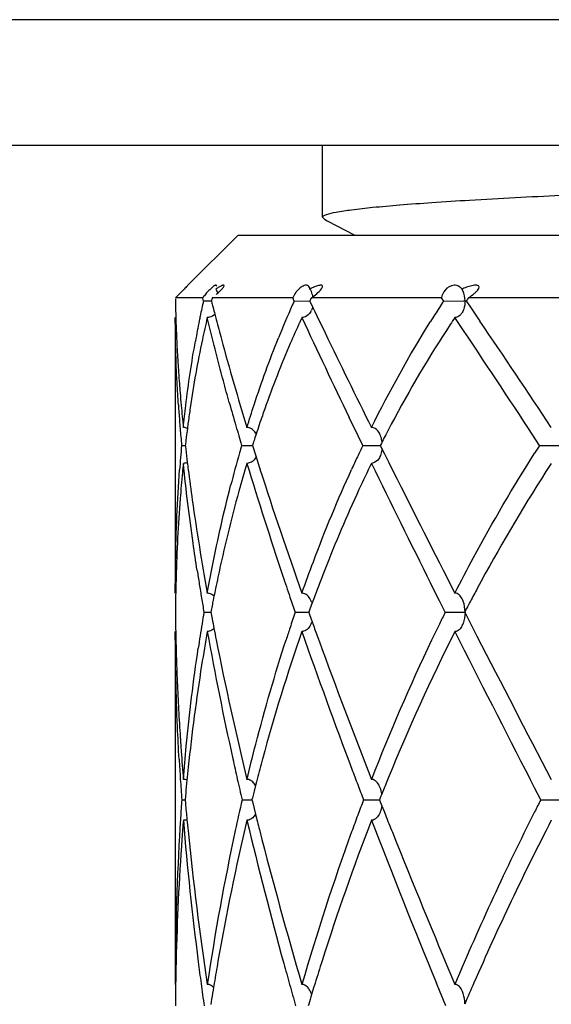
# Model space of a CAD drawing. Units: millimetres. Extents: x 2645 to 6679, y 4272 to 5616.
# Drawn here: x 5224 to 5228, y 5179 to 5187 of the extents above; entities that cross this region are included whole.
import ezdxf

# ---------------------------------------------------------------- set-up
doc = ezdxf.new("R2010")
doc.units = ezdxf.units.MM

msp = doc.modelspace()

# ---------------------------------------------------------------- linework, layer by layer
for p, q in [((5260.1255, 5186.8007), (5194.9995, 5186.8007)), ((5195.8571, 5185.8007), (5260.1255, 5185.8007)), ((5226.648, 5185.2267), (5226.648, 5185.8007)), ((5226.648, 5185.2267), (5226.648, 5185.8007)), ((5226.6626, 5185.2115), (5226.648, 5185.2267)), ((5226.6626, 5185.2115), (5226.6849, 5185.1998)), ((5226.6849, 5185.1998), (5226.9037, 5185.0858)), ((5225.5761, 5184.6864), (5225.9755, 5185.0858)), ((5225.9755, 5185.0858), (5248.2755, 5185.0858)), ((5225.576, 5184.6852), (5225.5764, 5184.6858)), ((5225.8046, 5184.678), (5225.8043, 5184.6813)), ((5225.4769, 5184.5858), (5225.4973, 5184.6059)), ((5225.4973, 5184.6059), (5225.5462, 5184.6544)), ((5225.4766, 5184.5689), (5225.4765, 5184.5603)), ((5225.4768, 5184.5774), (5225.4766, 5184.5689)), ((5225.6935, 5184.5858), (5225.4769, 5184.5858)), ((5225.6973, 5184.5689), (5225.6935, 5184.5858)), ((5225.6993, 5184.5603), (5225.6973, 5184.5689)), ((5225.7628, 5184.5603), (5225.7669, 5184.544)), ((5226.4097, 5184.5858), (5225.7694, 5184.5858)), ((5226.4215, 5184.5603), (5226.4097, 5184.5858)), ((5226.4215, 5184.5603), (5226.546, 5184.5608)), ((5226.5457, 5184.5603), (5226.5698, 5184.5099)), ((5227.5942, 5184.5858), (5226.5583, 5184.5858)), ((5227.6115, 5184.5603), (5227.5942, 5184.5858)), ((5227.6115, 5184.5603), (5227.7694, 5184.5608)), ((5227.7694, 5184.5608), (5227.7813, 5184.5608)), ((5227.791, 5184.5603), (5227.8005, 5184.5464)), ((5227.8005, 5184.5464), (5227.8249, 5184.5106)), ((5229.1953, 5184.5858), (5227.8089, 5184.5858)), ((5226.5698, 5184.5099), (5226.5854, 5184.4775)), ((5226.5854, 5184.4775), (5226.6185, 5184.4084)), ((5227.8249, 5184.5106), (5227.9001, 5184.4)), ((5225.4755, 5184.4282), (5225.4755, 5182.234)), ((5226.6185, 5184.4084), (5226.643, 5184.3574)), ((5226.643, 5184.3574), (5226.6678, 5184.306)), ((5226.9302, 5183.486), (5226.8593, 5183.633)), ((5228.3747, 5183.4102), (5228.2865, 5183.5448)), ((5225.5584, 5183.4407), (5225.556, 5183.4209)), ((5226.0955, 5183.4282), (5226.0898, 5183.4102)), ((5226.1191, 5183.5009), (5226.1094, 5183.4712)), ((5226.9669, 5183.4102), (5226.9302, 5183.486)), ((5227.1155, 5183.4268), (5227.1071, 5183.4102)), ((5227.1502, 5183.4946), (5227.1427, 5183.48)), ((5225.5255, 5183.4102), (5225.5549, 5183.4102)), ((5225.556, 5183.4209), (5225.5548, 5183.4102)), ((5225.5548, 5183.4102), (5225.5558, 5183.401)), ((5225.5558, 5183.401), (5225.5583, 5183.3795)), ((5226.0898, 5183.4102), (5226.0951, 5183.3933)), ((5226.0951, 5183.3933), (5226.1104, 5183.3445)), ((5226.9669, 5183.4102), (5227.1131, 5183.4105)), ((5227.1071, 5183.4102), (5227.1407, 5183.3427)), ((5228.3747, 5183.4102), (5228.5422, 5183.4105)), ((5226.1104, 5183.3445), (5226.1184, 5183.3192)), ((5226.1184, 5183.3192), (5226.1266, 5183.2933)), ((5227.1407, 5183.3427), (5227.1751, 5183.2738)), ((5227.1751, 5183.2738), (5227.2102, 5183.2034)), ((5225.4793, 5182.269), (5225.4785, 5182.2337)), ((5227.5776, 5182.1725), (5227.5072, 5182.3132)), ((5225.4776, 5182.187), (5225.4775, 5182.1763)), ((5225.7833, 5182.2095), (5225.7769, 5182.1774)), ((5226.5797, 5182.1972), (5226.565, 5182.1575)), ((5227.6234, 5182.0811), (5227.5776, 5182.1725)), ((5225.761, 5182.0955), (5225.7583, 5182.0811)), ((5225.7684, 5182.1338), (5225.761, 5182.0955)), ((5226.5432, 5182.0979), (5226.5371, 5182.0811)), ((5227.7859, 5182.0951), (5227.7787, 5182.0811)), ((5227.8246, 5182.1691), (5227.8179, 5182.1563)), ((5225.7033, 5182.0811), (5225.7583, 5182.0812)), ((5225.7583, 5182.0811), (5225.7607, 5182.0681)), ((5225.7607, 5182.0681), (5225.768, 5182.0294)), ((5226.4296, 5182.0811), (5226.5372, 5182.0812)), ((5226.5371, 5182.0811), (5226.5429, 5182.0648)), ((5226.5429, 5182.0648), (5226.5643, 5182.0052)), ((5227.6234, 5182.0811), (5227.7813, 5182.0813)), ((5227.7787, 5182.0811), (5227.8267, 5181.9875)), ((5226.5643, 5182.0052), (5226.5795, 5181.9632)), ((5227.8267, 5181.9875), (5227.8763, 5181.8909)), ((5225.4755, 5181.9279), (5225.4755, 5179.1182)), ((5225.5679, 5180.7435), (5225.5653, 5180.7167)), ((5226.114, 5180.7006), (5226.103, 5180.6574)), ((5226.1219, 5180.7311), (5226.114, 5180.7006)), ((5226.1273, 5180.7522), (5226.1219, 5180.7311)), ((5228.335, 5180.6822), (5228.2993, 5180.7515)), ((5228.3836, 5180.5877), (5228.335, 5180.6822)), ((5225.5559, 5180.6173), (5225.5532, 5180.5877)), ((5226.0893, 5180.6032), (5226.0855, 5180.5877)), ((5226.103, 5180.6574), (5226.0893, 5180.6032)), ((5225.5268, 5180.5877), (5225.5534, 5180.5877)), ((5225.5532, 5180.5877), (5225.5559, 5180.5584)), ((5226.0072, 5180.5877), (5226.0858, 5180.5877)), ((5226.0855, 5180.5877), (5226.0891, 5180.5732)), ((5226.0891, 5180.5732), (5226.1027, 5180.5183)), ((5226.9736, 5180.5877), (5227.1006, 5180.5878)), ((5227.1062, 5180.6027), (5227.1002, 5180.5877)), ((5227.1002, 5180.5877), (5227.1061, 5180.5728)), ((5227.1061, 5180.5728), (5227.1338, 5180.5028)), ((5228.3836, 5180.5877), (5228.5422, 5180.5878)), ((5226.1027, 5180.5183), (5226.1137, 5180.4745)), ((5227.1338, 5180.5028), (5227.1472, 5180.4688)), ((5225.4782, 5179.1281), (5225.4781, 5179.1182)), ((5225.7852, 5179.1267), (5225.7824, 5179.1098)), ((5226.5882, 5179.1278), (5226.5765, 5179.0898)), ((5227.5785, 5179.068), (5227.5535, 5179.1286)), ((5225.7824, 5179.1098), (5225.7799, 5179.0942)), ((5226.5765, 5179.0898), (5226.5603, 5179.0363)), ((5227.6288, 5178.9463), (5227.5785, 5179.068)), ((5225.7647, 5178.9997), (5225.7582, 5178.9586)), ((5226.5377, 5178.9613), (5226.5332, 5178.9463))]:
    msp.add_line(p, q)
for centre, radius, start, end in [((5227.6972, 5184.6126), 0.0733, 77.01267, 92.18835), ((5225.6924, 5184.5758), 0.1326, 30.18533, 36.9628), ((5225.2778, 5185.2138), 0.7972, 311.05219, 312.40531), ((5225.6829, 5184.5704), 0.1435, 22.46265, 30.17049), ((5226.6047, 5184.5009), 0.2125, 129.90505, 137.59134), ((5228.0076, 5184.0639), 0.6426, 111.59152, 112.96902), ((5234.9512, 5184.7026), 9.4758, 180.86058, 181.65458), ((5233.0504, 5182.9261), 7.5306, 167.46613, 168.39983), ((5226.196, 5184.2066), 0.6295, 141.84981, 142.95992), ((5225.6962, 5197.5787), 13.0183, 270.01372, 270.29441), ((5232.3701, 5182.8541), 6.8241, 165.29921, 165.52037), ((5241.914, 5188.6247), 16.6548, 194.18281, 194.3118), ((5233.5469, 5181.3577), 7.8121, 156.06651, 158.14481), ((5233.2465, 5181.4891), 7.4842, 155.77287, 156.05352), ((5232.9151, 5181.4403), 7.0925, 153.67238, 153.90191), ((5234.8176, 5179.8192), 8.6259, 146.65805, 147.07745), ((5234.5822, 5179.8061), 8.2899, 144.79034, 145.00568), ((5242.291, 5188.7209), 17.0438, 194.312, 194.49088), ((5242.7034, 5188.8274), 17.4698, 194.49076, 194.63788), ((5226.4325, 5184.544), 0.1384, 330.52587, 335.52414), ((5234.9425, 5179.7386), 8.7746, 147.07872, 147.92825), ((5235.3254, 5184.7128), 9.8501, 181.65059, 181.82244), ((5235.5683, 5184.7207), 10.0932, 181.82345, 182.24285), ((5233.5752, 5182.8202), 8.0659, 168.68268, 169.85052), ((5233.2796, 5182.8786), 7.7647, 168.39654, 168.67698), ((5243.5767, 5189.0565), 18.3726, 194.64089, 195.14287), ((5233.2388, 5181.2859), 7.4511, 155.05646, 155.36604), ((5289.3476, 5213.7145), 69.3519, 204.978897, 205.705855), ((5234.8525, 5179.6211), 8.6175, 146.09347, 146.52741), ((5147.5202, 5130.598), 96.5741, 33.247074, 33.87604), ((5151.5066, 5132.5865), 92.3072, 33.513901, 34.146915), ((5235.9508, 5184.7357), 10.476, 182.24319, 182.71297), ((5298.7264, 5219.0958), 80.0173, 205.771153, 206.37155), ((5236.3702, 5184.7556), 10.8958, 182.71287, 183.16214), ((5246.9098, 5189.9676), 21.828, 195.16569, 197.09004), ((5236.7877, 5184.7786), 11.3139, 183.16194, 183.57455), ((5237.1939, 5184.8039), 11.7209, 183.57443, 183.97329), ((5237.6157, 5184.8333), 12.1438, 183.97346, 184.39617), ((5238.0261, 5184.8647), 12.5554, 184.39571, 184.73126), ((5238.4733, 5184.9019), 13.0041, 184.73192, 185.17705), ((5247.6681, 5189.8072), 22.5895, 195.54939, 196.04134), ((5238.0134, 5184.5677), 12.5413, 183.81877, 184.38178), ((5239.2015, 5184.9685), 13.7353, 185.17979, 185.91578), ((5235.1587, 5182.3118), 9.6664, 171.68239, 172.37115), ((5234.8346, 5180.645), 9.1715, 160.52737, 160.89683), ((5238.6597, 5184.6173), 13.1895, 184.38186, 184.95256), ((5235.4319, 5182.2749), 9.9421, 172.3693, 172.66264), ((5235.0684, 5180.5644), 9.4188, 160.89935, 161.83396), ((5225.5332, 5183.464), 0.0893, 64.76933, 74.04185), ((5235.6279, 5182.2497), 10.1397, 172.66296, 173.05237), ((5249.2547, 5190.2628), 24.2403, 196.04006, 196.4212), ((5236.3439, 5178.7433), 10.3489, 152.14423, 152.67007), ((5239.176, 5184.6616), 13.7078, 184.95077, 185.23784), ((5235.8021, 5182.2284), 10.3152, 173.05183, 173.25046), ((5235.3626, 5180.4677), 9.7285, 162.01688, 162.28296), ((5236.4996, 5178.6629), 10.5241, 152.75946, 153.0852), ((5236.9014, 5182.3852), 11.422, 174.85164, 175.83317), ((5240.8814, 5185.1508), 15.4251, 186.59395, 186.98124), ((5236.269, 5180.4379), 10.6875, 164.18267, 165.62872), ((5235.8745, 5180.5483), 10.2778, 163.83215, 164.17543), ((5225.9965, 5209.8982), 26.488, 270.0144, 270.20222), ((5236.8728, 5178.6852), 10.9751, 154.49965, 155.02238), ((5238.9772, 5176.5904), 12.6065, 147.25016, 147.5728), ((5225.5333, 5183.3557), 0.0887, 285.91793, 295.17935), ((5241.3193, 5185.2042), 15.8663, 186.98045, 187.19686), ((5253.8343, 5192.0773), 29.0668, 197.58981, 197.73891), ((5237.0483, 5178.6035), 11.1686, 155.02253, 155.58647), ((5236.5781, 5182.1437), 11.0958, 174.18732, 174.57436), ((5256.3176, 5192.418), 31.6247, 196.81885, 198.52581), ((5258.2591, 5193.5078), 33.7171, 197.76318, 199.53383), ((5325.806, 5231.4158), 109.8805, 205.988353, 206.54324), ((5337.7327, 5238.4862), 123.5775, 206.574006, 207.077636), ((5239.7832, 5175.9064), 13.499, 147.2839, 151.87329), ((5239.0873, 5176.3463), 12.6758, 146.90606, 147.25713), ((5245.0889, 5185.402), 19.6679, 188.73632, 189.05635), ((5238.649, 5177.7063), 12.8778, 158.53096, 159.05371), ((5239.8828, 5181.9461), 14.4071, 178.35739, 178.71601), ((5238.246, 5179.7146), 12.71, 167.97851, 168.39698), ((5260.9911, 5193.9713), 36.5496, 198.50681, 198.78426), ((5245.7118, 5185.5013), 20.2987, 189.05635, 189.3743), ((5238.4491, 5179.6728), 12.9173, 168.39661, 168.67505), ((5238.877, 5177.619), 13.1219, 159.05375, 159.58024), ((5240.8493, 5175.3142), 14.7184, 151.79676, 152.2419), ((5240.5822, 5181.9327), 15.1067, 179.07611, 179.43723), ((5240.2712, 5181.9377), 14.7957, 178.8535, 179.03454), ((5246.3624, 5185.6087), 20.9581, 189.37431, 189.68993), ((5238.6789, 5179.6271), 13.1516, 168.81843, 169.01213), ((5262.4648, 5194.4721), 38.1061, 198.78369, 198.97595), ((5227.6002, 5182.1073), 0.1777, 20.57626, 26.68399), ((5239.1436, 5177.52), 13.4063, 159.76209, 160.03325), ((5226.388, 5182.0979), 0.1839, 19.31675, 22.98802), ((5241.019, 5175.2248), 14.9102, 152.29764, 152.56294), ((5241.7987, 5182.2404), 16.3232, 180.55906, 181.09449), ((5239.4298, 5179.7627), 13.9209, 170.41318, 170.79716), ((5248.5656, 5186.3687), 23.2068, 190.77686, 190.96981), ((5239.611, 5177.5974), 13.9231, 161.21404, 161.74378), ((5241.3115, 5175.2842), 15.2827, 153.5931, 153.98351), ((5239.6909, 5179.7204), 14.1854, 170.79719, 171.18666), ((5249.0583, 5186.4642), 23.7088, 190.96993, 191.19454), ((5239.8387, 5177.5222), 14.1629, 161.74347, 162.15881), ((5226.3862, 5182.0648), 0.1857, 336.77314, 340.86338), ((5267.8998, 5196.8911), 43.9342, 199.86338, 200.01478), ((5241.5023, 5175.1912), 15.495, 153.98384, 154.51161), ((5227.5986, 5182.0552), 0.1792, 333.5621, 339.19557), ((5242.2254, 5182.2482), 16.75, 181.09321, 181.32893), ((5242.5489, 5182.2557), 17.0736, 181.32922, 181.65307), ((5239.9665, 5179.6777), 14.4642, 171.18669, 171.58111), ((5251.0105, 5186.4641), 25.6841, 190.17257, 192.47767), ((5252.0849, 5187.0761), 26.7966, 191.22165, 193.65425), ((5240.4563, 5177.0665), 14.7951, 160.81752, 164.93162), ((5271.1598, 5197.5374), 47.3255, 199.25867, 200.67136), ((5242.6114, 5174.6774), 16.7173, 154.55781, 158.69806), ((5242.4136, 5174.5369), 16.4652, 153.32779, 157.79244), ((5370.6544, 5253.9597), 160.0763, 206.742658, 207.215131), ((5385.8203, 5263.0965), 177.5968, 207.209569, 207.624051), ((5273.3494, 5198.8899), 49.7387, 200.02971, 201.38878), ((5242.9886, 5182.2686), 17.5135, 181.65344, 182.06107), ((5243.467, 5182.2857), 17.9922, 182.06085, 182.41424), ((5243.9268, 5182.3051), 18.4524, 182.41422, 182.75902), ((5244.3779, 5182.3268), 18.9041, 182.75895, 183.0965), ((5244.8183, 5182.3506), 19.345, 183.09648, 183.4254), ((5245.2643, 5182.3773), 19.7919, 183.42537, 183.74471), ((5245.721, 5182.4072), 20.2495, 183.74472, 184.06269), ((5246.4222, 5182.4576), 20.9525, 184.06438, 184.67342), ((5245.6849, 5182.0665), 20.2123, 183.27282, 183.72845), ((5242.5267, 5179.0648), 17.0417, 173.99654, 174.3469), ((5254.0928, 5187.1351), 28.8387, 192.45623, 192.78482), ((5241.9626, 5176.6384), 16.3609, 164.85507, 165.43699), ((5276.7248, 5199.6228), 53.2684, 200.65697, 200.79753), ((5243.5787, 5174.0437), 17.7303, 157.73986, 157.9301), ((5246.3509, 5182.1099), 20.8797, 183.72847, 184.18072), ((5242.9056, 5179.0276), 17.4224, 174.43628, 174.76464), ((5255.0948, 5187.3625), 29.8662, 192.78483, 193.11098), ((5278.0091, 5200.1106), 54.6422, 200.79752, 200.93361), ((5243.7304, 5173.9822), 17.894, 157.93036, 158.28545), ((5243.8542, 5179.2585), 18.3756, 175.85193, 176.29686), ((5247.9534, 5182.5881), 22.4893, 185.17822, 185.50153), ((5243.0714, 5176.6434), 17.5141, 166.98506, 167.80342), ((5244.1006, 5174.0843), 18.3201, 159.20757, 159.6178), ((5246.795, 5171.1673), 20.6814, 152.90294, 153.20197), ((5258.2954, 5188.5526), 33.1801, 194.09101, 194.31214), ((5244.3281, 5173.9998), 18.5629, 159.61787, 160.05213), ((5284.4163, 5203.1909), 61.612, 201.641247, 201.781037), ((5248.1983, 5170.4837), 22.2422, 153.25979, 157.15708), ((5244.2864, 5179.2305), 18.8086, 176.2969, 176.74675), ((5243.8397, 5178.9476), 18.3598, 175.38619, 175.84682), ((5250.0282, 5182.4298), 24.5708, 184.68124, 187.32254), ((5225.5338, 5180.5048), 0.0806, 284.69523, 295.0851), ((5248.4006, 5182.6311), 22.9386, 185.50123, 185.73286), ((5243.9303, 5176.164), 18.3851, 166.60064, 170.16936), ((5260.6129, 5188.7055), 35.5453, 193.4721, 195.36815), ((5245.1881, 5173.4284), 19.4533, 158.92237, 162.41719), ((5288.2104, 5204.0884), 65.5916, 201.147886, 202.366714), ((5247.8608, 5170.4119), 21.8252, 152.6927, 156.45829), ((5246.5778, 5179.1265), 21.1023, 176.81766, 180.02231), ((5250.7043, 5182.8733), 25.2549, 185.75752, 188.55071), ((5244.9769, 5176.2555), 19.4586, 167.87245, 171.54005), ((5261.8655, 5189.4756), 36.8676, 194.33058, 196.31602), ((5245.5708, 5173.5626), 19.8802, 160.08942, 163.77215), ((5290.6558, 5205.6967), 68.3358, 201.79081, 202.888462), ((5245.2459, 5178.8514), 19.7693, 175.86371, 178.68382), ((5247.2372, 5178.7869), 21.7616, 178.63466, 179.10182), ((5252.3778, 5182.7224), 26.9386, 187.30288, 187.67667), ((5245.6557, 5175.8434), 20.1399, 170.10888, 170.61742), ((5264.103, 5189.6542), 39.162, 195.35313, 195.60951), ((5246.4258, 5173.0239), 20.7555, 162.38489, 162.89729), ((5247.8013, 5178.7782), 22.3258, 179.12728, 179.56858), ((5253.1182, 5182.8222), 27.6857, 187.67667, 188.04762), ((5265.1537, 5189.9477), 40.253, 195.60949, 195.86111), ((5249.3059, 5169.7598), 23.4105, 156.40787, 156.8611), ((5246.0474, 5175.7787), 20.5369, 170.70964, 170.97644), ((5246.8404, 5172.8969), 21.1891, 163.1574, 163.36925), ((5227.5492, 5178.9733), 0.2291, 18.1453, 22.45666)]:
    msp.add_arc(centre, radius, start, end)
for points, knots in [([(5226.6783, 5185.2486), (5226.703, 5185.2575), (5226.7696, 5185.2716), (5226.8923, 5185.29), (5227.0609, 5185.3085), (5227.2742, 5185.3274), (5227.5316, 5185.3463), (5227.9591, 5185.3734), (5228.5933, 5185.4062), (5229.4657, 5185.4439), (5230.4749, 5185.4818), (5231.6026, 5185.5198), (5232.3921, 5185.5443), (5232.8031, 5185.5567)], [0, 0, 0, 0, 0.012852, 0.0331, 0.060756, 0.095718, 0.137826, 0.186917, 0.305167, 0.448299, 0.613836, 0.798961, 1, 1, 1, 1]), ([(5226.648, 5185.2267), (5226.648, 5185.2311), (5226.6588, 5185.2416), (5226.6704, 5185.2457), (5226.6783, 5185.2486)], [0, 0, 0, 0, 0.345429, 1, 1, 1, 1]), ([(5225.5764, 5184.6858), (5225.5766, 5184.687), (5225.5707, 5184.6799), (5225.5667, 5184.6773), (5225.5561, 5184.6662), (5225.5492, 5184.6596), (5225.5452, 5184.6556)], [0, 0, 0, 0, 0.081611, 0.298466, 0.61118, 1, 1, 1, 1]), ([(5225.5462, 5184.6544), (5225.5504, 5184.6587), (5225.5603, 5184.6689), (5225.5708, 5184.6788), (5225.576, 5184.6852)], [0, 0, 0, 0, 0.420513, 1, 1, 1, 1]), ([(5225.8043, 5184.6813), (5225.8038, 5184.6832), (5225.801, 5184.6866), (5225.7947, 5184.6854), (5225.7822, 5184.6799), (5225.7614, 5184.6623), (5225.7442, 5184.6456), (5225.7345, 5184.635)], [0, 0, 0, 0, 0.066384, 0.116056, 0.198788, 0.524203, 1, 1, 1, 1]), ([(5225.8631, 5184.68), (5225.8636, 5184.6816), (5225.8636, 5184.686), (5225.8568, 5184.6859), (5225.8505, 5184.6842), (5225.8419, 5184.6808), (5225.8324, 5184.6761), (5225.8175, 5184.6678), (5225.8061, 5184.6607), (5225.7983, 5184.6556)], [0, 0, 0, 0, 0.064589, 0.125944, 0.217574, 0.335836, 0.476466, 0.635834, 1, 1, 1, 1]), ([(5226.5425, 5184.6688), (5226.5406, 5184.6728), (5226.5351, 5184.6807), (5226.5195, 5184.6876), (5226.4945, 5184.683), (5226.478, 5184.6719), (5226.4684, 5184.6639)], [0, 0, 0, 0, 0.15608, 0.32135, 0.565289, 1, 1, 1, 1]), ([(5226.6451, 5184.6669), (5226.647, 5184.6708), (5226.6502, 5184.6792), (5226.6399, 5184.6868), (5226.6282, 5184.6856), (5226.6144, 5184.6833), (5226.5989, 5184.6785), (5226.5758, 5184.6697), (5226.5583, 5184.6616), (5226.5464, 5184.6556)], [0, 0, 0, 0, 0.106579, 0.177309, 0.272362, 0.389159, 0.523347, 0.67155, 1, 1, 1, 1]), ([(5227.6944, 5184.6858), (5227.6672, 5184.6848), (5227.6184, 5184.6561), (5227.5974, 5184.6083), (5227.5942, 5184.5858)], [0, 0, 0, 0, 0.545242, 1, 1, 1, 1]), ([(5227.7569, 5184.6556), (5227.7544, 5184.6589), (5227.743, 5184.6722), (5227.7266, 5184.681), (5227.7136, 5184.684)], [0, 0, 0, 0, 0.239734, 1, 1, 1, 1]), ([(5227.8847, 5184.6509), (5227.8886, 5184.6565), (5227.8962, 5184.6667), (5227.8886, 5184.6837), (5227.8725, 5184.6863), (5227.8483, 5184.6851), (5227.8134, 5184.677), (5227.7857, 5184.6672), (5227.7712, 5184.6614)], [0, 0, 0, 0, 0.133746, 0.217288, 0.310723, 0.426169, 0.695777, 1, 1, 1, 1]), ([(5225.7345, 5184.635), (5225.7312, 5184.6315), (5225.7197, 5184.6187), (5225.7087, 5184.6053), (5225.7009, 5184.5955)], [0, 0, 0, 0, 0.275591, 1, 1, 1, 1]), ([(5225.8475, 5184.6572), (5225.8496, 5184.6595), (5225.8555, 5184.6666), (5225.8614, 5184.6742), (5225.8631, 5184.68)], [0, 0, 0, 0, 0.345707, 1, 1, 1, 1]), ([(5226.4479, 5184.6442), (5226.4432, 5184.639), (5226.4284, 5184.6209), (5226.4165, 5184.6007), (5226.4097, 5184.5858)], [0, 0, 0, 0, 0.29933, 1, 1, 1, 1]), ([(5226.5583, 5184.5858), (5226.5728, 5184.5962), (5226.6013, 5184.618), (5226.6281, 5184.6427), (5226.6389, 5184.6572)], [0, 0, 0, 0, 0.497, 1, 1, 1, 1]), ([(5226.553, 5184.4758), (5226.55, 5184.4705), (5226.5369, 5184.4506), (5226.5159, 5184.4353), (5226.4989, 5184.4306)], [0, 0, 0, 0, 0.258574, 1, 1, 1, 1]), ([(5227.755, 5184.4625), (5227.7524, 5184.4588), (5227.742, 5184.4451), (5227.727, 5184.4344), (5227.7148, 5184.4306)], [0, 0, 0, 0, 0.263197, 1, 1, 1, 1]), ([(5225.4999, 5183.7325), (5225.4959, 5183.7916), (5225.4822, 5184.0233), (5225.4755, 5184.2554), (5225.4755, 5184.4282)], [0, 0, 0, 0, 0.255401, 1, 1, 1, 1]), ([(5225.7301, 5184.4282), (5225.7162, 5184.3699), (5225.6628, 5184.1321), (5225.6205, 5183.8919), (5225.5939, 5183.7102)], [0, 0, 0, 0, 0.246195, 1, 1, 1, 1]), ([(5225.9053, 5183.7516), (5225.8893, 5183.8091), (5225.8278, 5184.0338), (5225.7702, 5184.2596), (5225.7301, 5184.4282)], [0, 0, 0, 0, 0.255943, 1, 1, 1, 1]), ([(5226.4658, 5184.3917), (5226.4401, 5184.3358), (5226.3396, 5184.1092), (5226.2498, 5183.878), (5226.1877, 5183.7023)], [0, 0, 0, 0, 0.248341, 1, 1, 1, 1]), ([(5225.5393, 5183.5529), (5225.5454, 5183.6113), (5225.5711, 5183.8417), (5225.6049, 5184.0712), (5225.6355, 5184.2415)], [0, 0, 0, 0, 0.253406, 1, 1, 1, 1]), ([(5226.0457, 5183.5529), (5226.0642, 5183.6135), (5226.1403, 5183.8537), (5226.2261, 5184.0909), (5226.2963, 5184.2658)], [0, 0, 0, 0, 0.251819, 1, 1, 1, 1]), ([(5226.1194, 5183.5011), (5226.1134, 5183.5123), (5226.0982, 5183.5332), (5226.0755, 5183.5463), (5226.0634, 5183.5499)], [0, 0, 0, 0, 0.503042, 1, 1, 1, 1]), ([(5227.1039, 5183.5001), (5227.1012, 5183.5058), (5227.0895, 5183.5269), (5227.0695, 5183.5443), (5227.0525, 5183.5499)], [0, 0, 0, 0, 0.262863, 1, 1, 1, 1]), ([(5227.7004, 5182.234), (5227.7491, 5182.3293), (5227.9481, 5182.7086), (5228.1641, 5183.0791), (5228.3364, 5183.3504)], [0, 0, 0, 0, 0.249641, 1, 1, 1, 1]), ([(5226.1198, 5183.3204), (5226.1138, 5183.3089), (5226.0986, 5183.2875), (5226.0755, 5183.2741), (5226.0632, 5183.2704)], [0, 0, 0, 0, 0.503219, 1, 1, 1, 1]), ([(5227.104, 5183.3208), (5227.1013, 5183.315), (5227.0896, 5183.2937), (5227.0694, 5183.276), (5227.0524, 5183.2704)], [0, 0, 0, 0, 0.262955, 1, 1, 1, 1]), ([(5225.4755, 5182.234), (5225.4755, 5182.3171), (5225.4781, 5182.6443), (5225.4918, 5182.9716), (5225.5096, 5183.2152)], [0, 0, 0, 0, 0.253661, 1, 1, 1, 1]), ([(5225.532, 5183.1929), (5225.5255, 5183.1245), (5225.5017, 5182.847), (5225.4876, 5182.5688), (5225.4816, 5182.3591)], [0, 0, 0, 0, 0.246761, 1, 1, 1, 1]), ([(5225.6492, 5182.4147), (5225.6381, 5182.4867), (5225.5962, 5182.7703), (5225.561, 5183.0548), (5225.5393, 5183.2675)], [0, 0, 0, 0, 0.254336, 1, 1, 1, 1]), ([(5225.578, 5183.2165), (5225.5882, 5183.1359), (5225.6322, 5182.8074), (5225.6856, 5182.4802), (5225.7301, 5182.234)], [0, 0, 0, 0, 0.245231, 1, 1, 1, 1]), ([(5226.0457, 5183.2675), (5226.0234, 5183.1935), (5225.937, 5182.8941), (5225.8636, 5182.591), (5225.8148, 5182.3618)], [0, 0, 0, 0, 0.248023, 1, 1, 1, 1]), ([(5226.4827, 5182.234), (5226.5123, 5182.3178), (5226.6336, 5182.6504), (5226.7686, 5182.9782), (5226.8783, 5183.2197)], [0, 0, 0, 0, 0.250737, 1, 1, 1, 1]), ([(5227.0363, 5183.2675), (5227.0026, 5183.1982), (5226.8704, 5182.9193), (5226.7496, 5182.6351), (5226.6648, 5182.4195)], [0, 0, 0, 0, 0.249502, 1, 1, 1, 1]), ([(5225.7301, 5182.234), (5225.7432, 5182.3065), (5225.7975, 5182.5936), (5225.8617, 5182.8788), (5225.916, 5183.0906)], [0, 0, 0, 0, 0.251899, 1, 1, 1, 1]), ([(5226.5573, 5182.1698), (5226.5513, 5182.1839), (5226.5366, 5182.2107), (5226.51, 5182.2287), (5226.4958, 5182.2322)], [0, 0, 0, 0, 0.511956, 1, 1, 1, 1]), ([(5227.7589, 5182.1871), (5227.7528, 5182.1993), (5227.7385, 5182.2217), (5227.7127, 5182.2336), (5227.7004, 5182.234)], [0, 0, 0, 0, 0.525631, 1, 1, 1, 1]), ([(5226.5568, 5181.9916), (5226.5508, 5181.9776), (5226.5363, 5181.9511), (5226.51, 5181.9334), (5226.4959, 5181.9298)], [0, 0, 0, 0, 0.511968, 1, 1, 1, 1]), ([(5227.7591, 5181.9754), (5227.7529, 5181.9631), (5227.7387, 5181.9404), (5227.7128, 5181.9284), (5227.7004, 5181.9279)], [0, 0, 0, 0, 0.525763, 1, 1, 1, 1]), ([(5225.5056, 5180.9125), (5225.5007, 5180.998), (5225.4835, 5181.3362), (5225.4755, 5181.6749), (5225.4755, 5181.9279)], [0, 0, 0, 0, 0.252928, 1, 1, 1, 1]), ([(5225.7301, 5181.9279), (5225.7142, 5181.8391), (5225.654, 5181.4803), (5225.6071, 5181.1192), (5225.5785, 5180.8472)], [0, 0, 0, 0, 0.248003, 1, 1, 1, 1]), ([(5226.0457, 5180.7505), (5226.0683, 5180.8443), (5226.1619, 5181.2174), (5226.2687, 5181.5872), (5226.3569, 5181.8614)], [0, 0, 0, 0, 0.250893, 1, 1, 1, 1]), ([(5225.5393, 5180.7505), (5225.5465, 5180.8385), (5225.5777, 5181.1877), (5225.6197, 5181.536), (5225.6581, 5181.7954)], [0, 0, 0, 0, 0.251941, 1, 1, 1, 1]), ([(5226.1144, 5180.7006), (5226.1083, 5180.7116), (5226.0939, 5180.7323), (5226.0714, 5180.7454), (5226.0595, 5180.7485)], [0, 0, 0, 0, 0.504727, 1, 1, 1, 1]), ([(5227.1063, 5180.6839), (5227.1007, 5180.6981), (5227.0877, 5180.7251), (5227.0626, 5180.7446), (5227.0489, 5180.7485)], [0, 0, 0, 0, 0.517768, 1, 1, 1, 1]), ([(5226.1141, 5180.4742), (5226.1081, 5180.4633), (5226.0939, 5180.4428), (5226.0717, 5180.43), (5226.06, 5180.4268)], [0, 0, 0, 0, 0.505265, 1, 1, 1, 1]), ([(5227.1063, 5180.4916), (5227.1008, 5180.4774), (5227.088, 5180.4504), (5227.063, 5180.4309), (5227.0494, 5180.4268)], [0, 0, 0, 0, 0.518539, 1, 1, 1, 1]), ([(5226.5577, 5179.0447), (5226.552, 5179.0601), (5226.5386, 5179.0897), (5226.5116, 5179.1111), (5226.4967, 5179.1157)], [0, 0, 0, 0, 0.512883, 1, 1, 1, 1]), ([(5227.7609, 5179.0608), (5227.7551, 5179.075), (5227.7419, 5179.1014), (5227.714, 5179.1173), (5227.7004, 5179.1182)], [0, 0, 0, 0, 0.528347, 1, 1, 1, 1])]:
    msp.add_open_spline(points, degree=3, knots=knots)
for points in [[(5225.8154, 5184.6251), (5225.8265, 5184.6353), (5225.8374, 5184.6459), (5225.8475, 5184.6572)], [(5226.5449, 5184.6625), (5226.5442, 5184.6646), (5226.5435, 5184.6667), (5226.5425, 5184.6688)], [(5226.5464, 5184.6556), (5226.546, 5184.6579), (5226.5455, 5184.6602), (5226.5449, 5184.6625)], [(5226.5583, 5184.635), (5226.555, 5184.6422), (5226.551, 5184.6491), (5226.5464, 5184.6556)], [(5226.5709, 5184.5949), (5226.5684, 5184.6087), (5226.5643, 5184.6223), (5226.5583, 5184.635)], [(5226.6389, 5184.6572), (5226.6412, 5184.6602), (5226.6434, 5184.6634), (5226.6451, 5184.6669)], [(5227.7641, 5184.6425), (5227.7619, 5184.647), (5227.7595, 5184.6514), (5227.7569, 5184.6556)], [(5227.7813, 5184.5608), (5227.7808, 5184.5886), (5227.7761, 5184.6174), (5227.7641, 5184.6425)], [(5227.8089, 5184.5858), (5227.8255, 5184.5968), (5227.8417, 5184.6086), (5227.8568, 5184.6216)], [(5227.8568, 5184.6216), (5227.8633, 5184.6272), (5227.8696, 5184.6331), (5227.8754, 5184.6395)], [(5227.8754, 5184.6395), (5227.8787, 5184.6431), (5227.8818, 5184.6469), (5227.8847, 5184.6509)], [(5227.7813, 5184.5608), (5227.7808, 5184.5385), (5227.7778, 5184.5158), (5227.7706, 5184.4947)], [(5225.79, 5184.4557), (5225.7785, 5184.4439), (5225.7633, 5184.4347), (5225.7473, 5184.4306)], [(5226.568, 5184.5138), (5226.5656, 5184.5045), (5226.5625, 5184.4954), (5226.5585, 5184.4866)], [(5227.7627, 5184.4758), (5227.7604, 5184.4713), (5227.7578, 5184.4668), (5227.755, 5184.4625)], [(5227.7706, 5184.4947), (5227.7684, 5184.4882), (5227.7658, 5184.4819), (5227.7627, 5184.4758)], [(5225.7473, 5184.4306), (5225.7417, 5184.4292), (5225.7359, 5184.4284), (5225.7301, 5184.4282)], [(5226.4989, 5184.4306), (5226.4936, 5184.4292), (5226.4881, 5184.4284), (5226.4827, 5184.4282)], [(5227.0363, 5183.5529), (5227.1794, 5183.8418), (5227.3359, 5184.1245), (5227.5071, 5184.3977)], [(5227.6642, 5184.3739), (5227.4944, 5184.1171), (5227.3381, 5183.851), (5227.1942, 5183.5788)], [(5227.7148, 5184.4306), (5227.7102, 5184.4292), (5227.7053, 5184.4284), (5227.7004, 5184.4282)], [(5225.5578, 5183.5499), (5225.5518, 5183.5516), (5225.5455, 5183.5526), (5225.5393, 5183.5529)], [(5226.0634, 5183.5499), (5226.0577, 5183.5516), (5226.0517, 5183.5526), (5226.0457, 5183.5529)], [(5227.0525, 5183.5499), (5227.0473, 5183.5516), (5227.0418, 5183.5526), (5227.0363, 5183.5529)], [(5227.1121, 5183.4795), (5227.1098, 5183.4865), (5227.1071, 5183.4934), (5227.1039, 5183.5001)], [(5227.1211, 5183.4374), (5227.1194, 5183.4516), (5227.1166, 5183.4658), (5227.1121, 5183.4795)], [(5227.121, 5183.3825), (5227.1193, 5183.3683), (5227.1163, 5183.3542), (5227.1119, 5183.3406)], [(5225.5576, 5183.2704), (5225.5516, 5183.2688), (5225.5455, 5183.2677), (5225.5393, 5183.2675)], [(5226.0632, 5183.2704), (5226.0575, 5183.2688), (5226.0516, 5183.2677), (5226.0457, 5183.2675)], [(5227.0524, 5183.2704), (5227.0472, 5183.2688), (5227.0417, 5183.2677), (5227.0363, 5183.2675)], [(5227.1119, 5183.3406), (5227.1097, 5183.3339), (5227.1071, 5183.3272), (5227.104, 5183.3208)], [(5225.744, 5182.2322), (5225.7395, 5182.2333), (5225.7348, 5182.2339), (5225.7301, 5182.234)], [(5225.7836, 5182.2096), (5225.7729, 5182.2204), (5225.7588, 5182.2288), (5225.744, 5182.2322)], [(5226.4958, 5182.2322), (5226.4915, 5182.2333), (5226.4871, 5182.2339), (5226.4827, 5182.234)], [(5227.7813, 5182.0813), (5227.7809, 5182.1112), (5227.777, 5182.1418), (5227.7665, 5182.1698)], [(5227.7813, 5182.0813), (5227.781, 5182.051), (5227.7769, 5182.0199), (5227.7661, 5181.9916)], [(5225.7832, 5181.9522), (5225.7727, 5181.9415), (5225.7588, 5181.9333), (5225.7442, 5181.9298)], [(5225.7442, 5181.9298), (5225.7396, 5181.9287), (5225.7348, 5181.928), (5225.7301, 5181.9279)], [(5226.4959, 5181.9298), (5226.4916, 5181.9287), (5226.4871, 5181.928), (5226.4827, 5181.9279)], [(5225.5537, 5180.7485), (5225.549, 5180.7496), (5225.5442, 5180.7503), (5225.5393, 5180.7505)], [(5225.568, 5180.7434), (5225.5634, 5180.7455), (5225.5586, 5180.7473), (5225.5537, 5180.7485)], [(5226.0595, 5180.7485), (5226.055, 5180.7496), (5226.0503, 5180.7503), (5226.0457, 5180.7505)], [(5227.0489, 5180.7485), (5227.0448, 5180.7496), (5227.0405, 5180.7503), (5227.0363, 5180.7505)], [(5227.1192, 5180.6345), (5227.1167, 5180.6513), (5227.1125, 5180.668), (5227.1063, 5180.6839)], [(5227.1191, 5180.5403), (5227.1165, 5180.5237), (5227.1124, 5180.5073), (5227.1063, 5180.4916)], [(5225.5542, 5180.4268), (5225.5494, 5180.4255), (5225.5443, 5180.4247), (5225.5393, 5180.4245)], [(5226.06, 5180.4268), (5226.0553, 5180.4255), (5226.0505, 5180.4247), (5226.0457, 5180.4245)], [(5227.0494, 5180.4268), (5227.0452, 5180.4255), (5227.0407, 5180.4247), (5227.0363, 5180.4245)], [(5225.745, 5179.1157), (5225.7401, 5179.117), (5225.7351, 5179.1179), (5225.7301, 5179.1182)], [(5225.7803, 5179.0944), (5225.7707, 5179.1042), (5225.7582, 5179.1119), (5225.745, 5179.1157)], [(5226.4967, 5179.1157), (5226.4922, 5179.117), (5226.4874, 5179.1179), (5226.4827, 5179.1182)], [(5227.7808, 5178.9638), (5227.7795, 5178.9911), (5227.7754, 5179.0187), (5227.7669, 5179.0447)]]:
    msp.add_open_spline(points, degree=3)

doc.saveas('drawing.dxf')
